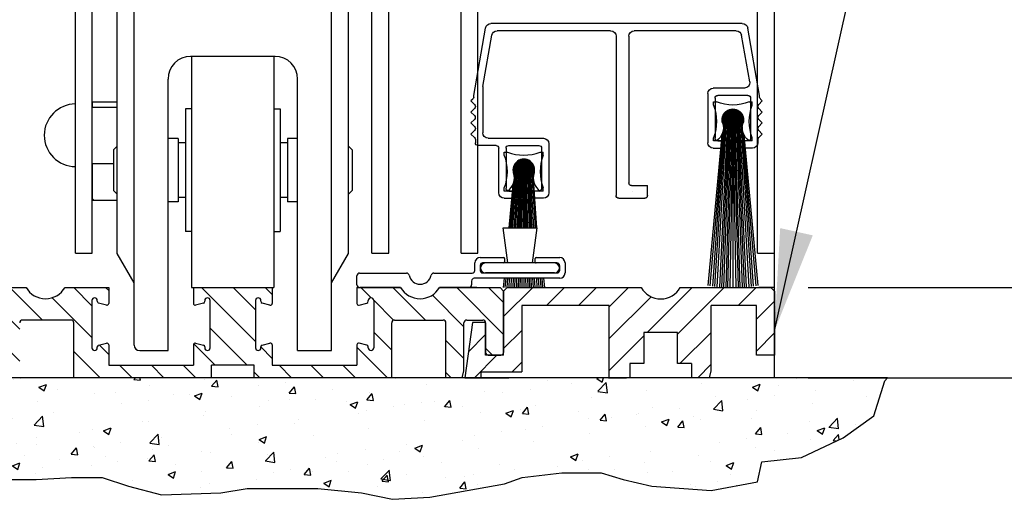
# Model space of a CAD drawing. Extents: x 886 to 2549, y 1426 to 1716.
# Drawn here: x 980 to 985, y 1456 to 1459 of the extents above; entities that cross this region are included whole.
import ezdxf

# ---------------------------------------------------------------- set-up
doc = ezdxf.new("R2010")
doc.units = 0
doc.header["$MEASUREMENT"] = 0
doc.header["$PDMODE"] = 2
doc.header["$PDSIZE"] = -2
doc.linetypes.add('HIDDEN2', pattern=[0.1875, 0.125, -0.0625])
doc.layers.get('0').update_dxf_attribs({"linetype": 'CONTINUOUS'})
doc.layers.get('DEFPOINTS').update_dxf_attribs({"linetype": 'CONTINUOUS'})
for name, color, linetype in [('G-DETL-DIMS', 31, 'CONTINUOUS'), ('G-DETL-FINE', 32, 'CONTINUOUS'), ('G-DETL-HIDN', 32, 'HIDDEN2'), ('G-DETL-HTCH', 32, 'CONTINUOUS'), ('OBJECT', 7, 'CONTINUOUS')]:
    doc.layers.add(name, color=color, linetype=linetype)
doc.styles.get("Standard").update_dxf_attribs({"font": 'romans.shx'})
doc.dimstyles.new('DIM6', dxfattribs={"dimscale": 6, "dimtxt": 0.09375, "dimasz": 0.09375, "dimexe": 0.0625, "dimexo": 0.03125, "dimgap": 0.03125, "dimtad": 1, "dimdec": 3, "dimzin": 4, "dimdsep": 46, "dimlunit": 5, "dimtxsty": 'Standard', "dimcen": -0.0625, "dimadec": 0, "dimazin": 0, "dimtfac": 1, "dimtdec": 3, "dimtofl": 0, "dimtmove": 0, "dimatfit": 3, "dimfxl": 0.06, "dimfrac": 2, "dimtolj": 1, "dimtzin": 4, "dimarcsym": 0})
doc.dimstyles.new('DIM6$7', dxfattribs={"dimscale": 6, "dimtxt": 0.09375, "dimasz": 0.09375, "dimexe": 0.0625, "dimexo": 0.03125, "dimgap": 0.03125, "dimtad": 0, "dimdec": 3, "dimzin": 4, "dimdsep": 46, "dimlunit": 5, "dimtxsty": 'Standard', "dimcen": -0.0625, "dimadec": 0, "dimazin": 0, "dimtfac": 1, "dimtdec": 3, "dimtofl": 0, "dimtmove": 0, "dimatfit": 3, "dimfxl": 0.06, "dimfrac": 2, "dimtolj": 1, "dimtzin": 4, "dimarcsym": 0})

# ---------------------------------------------------------------- blocks, each defined once
blk = doc.blocks.new('*D108')
at = {"layer": 'DEFPOINTS', "color": 0, "transparency": 16777216}
for p in [(984.1882, 1482.3721), (993.7393, 1482.3721), (984.1882, 1456.8945)]:
    blk.add_point(p, dxfattribs=at)
at = {"layer": 'G-DETL-DIMS', "color": 0, "lineweight": -2, "transparency": 16777216}
for p, q in [((984.3757, 1482.3721), (994.1143, 1482.3721)), ((993.7393, 1457.457), (993.7393, 1481.8096)), ((984.3757, 1456.8945), (994.1143, 1456.8945))]:
    blk.add_line(p, q, dxfattribs=at)
at = {"layer": 'G-DETL-DIMS', "color": 0, "transparency": 16777216}
for points in [[(993.6455, 1481.8096), (993.833, 1481.8096), (993.7393, 1482.3721)], [(993.6455, 1457.457), (993.833, 1457.457), (993.7393, 1456.8945)]]:
    blk.add_solid(points, dxfattribs=at)
at = {"layer": 'G-DETL-DIMS', "color": 0, "transparency": 16777216, "insert": (993.1232, 1470.2904), "char_height": 0.5625, "attachment_point": 5, "rotation": 90}
blk.add_mtext('\\A1;92" [2337] PACKAGE HEIGHT', dxfattribs=at)
blk = doc.blocks.new('*D109')
at = {"layer": 'DEFPOINTS', "color": 0, "transparency": 16777216}
for p in [(982.2932, 1473.3722), (992.0702, 1473.3722), (984.1882, 1457.3945)]:
    blk.add_point(p, dxfattribs=at)
at = {"layer": 'G-DETL-DIMS', "color": 0, "lineweight": -2, "transparency": 16777216}
for p, q in [((982.4807, 1473.3722), (992.4452, 1473.3722)), ((992.0702, 1457.957), (992.0702, 1472.8097)), ((984.3757, 1457.3945), (992.4452, 1457.3945))]:
    blk.add_line(p, q, dxfattribs=at)
at = {"layer": 'G-DETL-DIMS', "color": 0, "transparency": 16777216}
for points in [[(991.9765, 1472.8097), (992.164, 1472.8097), (992.0702, 1473.3722)], [(991.9765, 1457.957), (992.164, 1457.957), (992.0702, 1457.3945)]]:
    blk.add_solid(points, dxfattribs=at)
at = {"layer": 'G-DETL-DIMS', "color": 0, "transparency": 16777216, "insert": (991.4542, 1466.0191), "char_height": 0.5625, "attachment_point": 5, "rotation": 90}
blk.add_mtext('\\A1;82 1/2" [2095] CLEAR OPENING', dxfattribs=at)
blk = doc.blocks.new('*D111')
at = {"layer": 'DEFPOINTS', "color": 0, "transparency": 16777216}
for p in [(984.1882, 1488.4499), (995.3226, 1488.4499), (986.0809, 1456.8945)]:
    blk.add_point(p, dxfattribs=at)
at = {"layer": 'G-DETL-DIMS', "color": 0, "lineweight": -2, "transparency": 16777216}
for p, q in [((984.3757, 1488.4499), (995.6976, 1488.4499)), ((995.3226, 1457.457), (995.3226, 1487.8874)), ((986.2684, 1456.8945), (995.6976, 1456.8945))]:
    blk.add_line(p, q, dxfattribs=at)
at = {"layer": 'G-DETL-DIMS', "color": 0, "transparency": 16777216}
for points in [[(995.2288, 1487.8874), (995.4163, 1487.8874), (995.3226, 1488.4499)], [(995.2288, 1457.457), (995.4163, 1457.457), (995.3226, 1456.8945)]]:
    blk.add_solid(points, dxfattribs=at)
at = {"layer": 'G-DETL-DIMS', "color": 0, "transparency": 16777216, "insert": (994.8538, 1473.3293), "char_height": 0.5625, "attachment_point": 5, "rotation": 90}
blk.add_mtext('\\A1;PACKAGE HEIGHT WITH TRANSOM', dxfattribs=at)
blk = doc.blocks.new('*D112')
at = {"layer": 'DEFPOINTS', "color": 0, "transparency": 16777216}
for p in [(984.1882, 1488.6999), (996.8069, 1488.6999), (987.5652, 1456.8945)]:
    blk.add_point(p, dxfattribs=at)
at = {"layer": 'G-DETL-DIMS', "color": 0, "lineweight": -2, "transparency": 16777216}
for p, q in [((984.3757, 1488.6999), (997.1819, 1488.6999)), ((996.8069, 1457.457), (996.8069, 1488.1374)), ((987.7527, 1456.8945), (997.1819, 1456.8945))]:
    blk.add_line(p, q, dxfattribs=at)
at = {"layer": 'G-DETL-DIMS', "color": 0, "transparency": 16777216}
for points in [[(996.7131, 1488.1374), (996.9006, 1488.1374), (996.8069, 1488.6999)], [(996.7131, 1457.457), (996.9006, 1457.457), (996.8069, 1456.8945)]]:
    blk.add_solid(points, dxfattribs=at)
at = {"layer": 'G-DETL-DIMS', "color": 0, "transparency": 16777216, "insert": (996.3381, 1473.4543), "char_height": 0.5625, "attachment_point": 5, "rotation": 90}
blk.add_mtext('\\A1;ROUGH OPENING', dxfattribs=at)
blk = doc.blocks.new('4769BLK')
at = {"layer": 'G-DETL-FINE'}
for p, q in [((-0.6902, 0), (0.6902, 0)), ((-0.785, -0.395), (-0.7197, -0.0248)), ((-0.6566, -0.04), (-0.097, -0.04)), ((0.033, -0.04), (0.6566, -0.04)), ((0.785, -0.395), (0.7197, -0.0248)), ((-0.7311, -0.3198), (-0.6862, -0.0648)), ((-0.067, -0.07), (-0.067, -0.8755)), ((0.003, -0.07), (0.003, -0.9455)), ((0.7358, -0.346), (0.6862, -0.0648)), ((-0.7016, -0.355), (-0.5308, -0.355)), ((0.7358, -0.346), (0.7358, -0.6005)), ((-0.7894, -0.4149), (-0.8, -0.4255)), ((-0.7801, -0.4453), (-0.8, -0.4255)), ((-0.785, -0.4042), (-0.785, -0.395)), ((-0.7358, -0.41), (-0.7358, -0.63)), ((-0.7208, -0.395), (-0.5558, -0.395)), ((-0.5408, -0.41), (-0.5408, -0.63)), ((-0.5008, -0.385), (-0.5008, -0.655)), ((0.7801, -0.4453), (0.8, -0.4255)), ((0.785, -0.4042), (0.785, -0.395)), ((0.7894, -0.4149), (0.8, -0.4255)), ((-0.7801, -0.4665), (-0.8, -0.4864)), ((-0.7806, -0.5058), (-0.8, -0.4864)), ((0.7801, -0.4665), (0.8, -0.4864)), ((0.7806, -0.5058), (0.8, -0.4864)), ((-0.7806, -0.527), (-0.8, -0.5464)), ((0.7806, -0.527), (0.8, -0.5464)), ((-0.7801, -0.5662), (-0.8, -0.5464)), ((-0.7801, -0.5875), (-0.8, -0.6073)), ((0.7801, -0.5662), (0.8, -0.5464)), ((0.7801, -0.5875), (0.8, -0.6073)), ((-0.7801, -0.6272), (-0.8, -0.6073)), ((-0.7758, -0.6378), (-0.7758, -0.655)), ((-0.7208, -0.645), (-0.6933, -0.645)), ((-0.6933, -0.645), (-0.6933, -0.67)), ((-0.5558, -0.645), (-0.5833, -0.645)), ((-0.5833, -0.645), (-0.5833, -0.67)), ((0.7058, -0.6305), (0.4023, -0.6305)), ((0.7758, -0.6378), (0.7758, -0.655)), ((0.7758, -0.6378), (0.7758, -0.6555)), ((0.7801, -0.6272), (0.8, -0.6073)), ((-0.7458, -0.685), (-0.7083, -0.685)), ((-0.5308, -0.685), (-0.5683, -0.685)), ((0.3723, -0.6605), (0.3723, -0.9305)), ((0.4123, -0.6855), (0.4123, -0.9055)), ((0.5923, -0.6705), (0.4273, -0.6705)), ((0.6073, -0.6855), (0.6073, -0.9055)), ((0.6473, -0.9305), (0.6473, -0.6855)), ((0.6623, -0.6705), (0.7608, -0.6705)), ((-0.1695, -0.9455), (-0.1695, -0.8905)), ((-0.082, -0.8905), (-0.1695, -0.8905)), ((-0.012, -0.9605), (-0.1545, -0.9605)), ((-0.087, -0.9255), (-0.087, -0.9255)), ((0.4023, -0.9605), (0.4398, -0.9605)), ((0.4273, -0.9205), (0.4548, -0.9205)), ((0.4548, -0.9205), (0.4548, -0.9455)), ((0.5923, -0.9205), (0.5648, -0.9205)), ((0.5648, -0.9205), (0.5648, -0.9455)), ((0.6173, -0.9605), (0.5798, -0.9605))]:
    blk.add_line(p, q, dxfattribs=at)
for centre, radius, start, end in [((-0.6902, -0.03), 0.03, 90, 170), ((-0.6566, -0.07), 0.03, 90, 170), ((-0.097, -0.07), 0.03, 0, 90), ((0.033, -0.07), 0.03, 90, 180), ((0.6566, -0.07), 0.03, 10, 90), ((0.6902, -0.03), 0.03, 10, 90), ((-0.7016, -0.325), 0.03, 170, 270), ((-0.5308, -0.385), 0.03, 360, 90), ((-0.8, -0.4042), 0.015, 315, 360), ((-0.7208, -0.41), 0.015, 90, 180), ((-0.5558, -0.41), 0.015, 0, 90), ((0.8, -0.4042), 0.015, 180, 225), ((-0.7908, -0.4559), 0.015, 315, 45), ((0.7908, -0.4559), 0.015, 135, 225), ((-0.7912, -0.5164), 0.015, 315, 45), ((0.7912, -0.5164), 0.015, 135, 225), ((-0.7908, -0.5769), 0.015, 315, 45), ((0.7908, -0.5769), 0.015, 135, 225), ((-0.7908, -0.6378), 0.015, 360, 45), ((-0.7208, -0.63), 0.015, 180, 270), ((-0.5558, -0.63), 0.015, 270, 0), ((0.4023, -0.6605), 0.03, 90, 180), ((0.7058, -0.6005), 0.03, 270, 360), ((0.7908, -0.6378), 0.015, 135, 180), ((-0.7458, -0.655), 0.03, 180, 270), ((-0.7083, -0.67), 0.015, 270, 0), ((-0.5683, -0.67), 0.015, 180, 270), ((-0.5308, -0.655), 0.03, 270, 0), ((0.4273, -0.6855), 0.015, 90, 180), ((0.5923, -0.6855), 0.015, 0, 90), ((0.6623, -0.6855), 0.015, 90, 180), ((0.7608, -0.6555), 0.015, 270, 0), ((-0.082, -0.8755), 0.015, 270, 0), ((0.4273, -0.9055), 0.015, 180, 270), ((0.5923, -0.9055), 0.015, 270, 0), ((-0.1545, -0.9455), 0.015, 180, 270), ((-0.012, -0.9455), 0.015, 270, 360), ((0.4023, -0.9305), 0.03, 180, 270), ((0.4398, -0.9455), 0.015, 270, 0), ((0.5798, -0.9455), 0.015, 180, 270), ((0.6173, -0.9305), 0.03, 270, 0)]:
    blk.add_arc(centre, radius, start, end, dxfattribs=at)
blk = doc.blocks.new('805')
at = {"layer": 'G-DETL-FINE'}
blk.add_blockref('4769BLK', (0, 0), dxfattribs=at)
blk = doc.blocks.new('BRUSH')
at = {"layer": 'G-DETL-FINE'}
for p, q in [((-0.09, -0.036), (-0.107, -0.036)), ((-0.107, -0.053), (-0.107, -0.036)), ((0.107, -0.036), (0.09, -0.036)), ((0.107, -0.053), (0.107, -0.036)), ((0.0002, -0.076), (-0.0577, -0.1339)), ((-0.0035, -0.0761), (-0.0576, -0.1303)), ((0.0036, -0.0761), (-0.0576, -0.1373)), ((-0.0074, -0.0764), (-0.0573, -0.1264)), ((0.0068, -0.0764), (-0.0573, -0.1406)), ((0.0099, -0.0768), (-0.0569, -0.1436)), ((-0.0116, -0.0771), (-0.0566, -0.1221)), ((0.0129, -0.0774), (-0.0563, -0.1466)), ((0.0157, -0.0781), (-0.0556, -0.1494)), ((-0.0163, -0.0783), (-0.0554, -0.1174)), ((0.0184, -0.079), (-0.0547, -0.1521)), ((0.021, -0.0799), (-0.0538, -0.1547)), ((-0.0217, -0.0802), (-0.0535, -0.112)), ((0.0235, -0.081), (-0.0528, -0.1572)), ((0.0259, -0.0821), (-0.0516, -0.1596)), ((-0.0508, -0.1062), (0.0275, -0.1845)), ((0.0282, -0.0833), (-0.0504, -0.1619)), ((-0.0286, -0.0836), (-0.0502, -0.1051)), ((-0.0495, -0.104), (0.0298, -0.1832)), ((0.0304, -0.0846), (-0.0491, -0.1641)), ((-0.0481, -0.1018), (0.0319, -0.1818)), ((0.0326, -0.086), (-0.0477, -0.1663)), ((-0.0467, -0.0997), (0.034, -0.1804)), ((0.0346, -0.0875), (-0.0462, -0.1683)), ((-0.0451, -0.0977), (0.036, -0.1789)), ((0.0366, -0.0891), (-0.0447, -0.1703)), ((-0.0435, -0.0958), (0.0379, -0.1773)), ((0.0385, -0.0907), (-0.043, -0.1722)), ((-0.0418, -0.0939), (0.0398, -0.1756)), ((0.0403, -0.0924), (-0.0413, -0.1741)), ((-0.0401, -0.0922), (0.0416, -0.1738)), ((0.0421, -0.0942), (-0.0395, -0.1758)), ((-0.0382, -0.0905), (0.0433, -0.172)), ((0.0438, -0.096), (-0.0377, -0.1775)), ((-0.0363, -0.0888), (0.0449, -0.1701)), ((0.0454, -0.098), (-0.0357, -0.1791)), ((-0.0343, -0.0873), (0.0464, -0.1681)), ((0.0469, -0.1), (-0.0337, -0.1806)), ((-0.0323, -0.0858), (0.0479, -0.166)), ((0.0483, -0.1021), (-0.0316, -0.182)), ((-0.0301, -0.0844), (0.0493, -0.1638)), ((0.0497, -0.1043), (-0.0295, -0.1834)), ((-0.0279, -0.0831), (0.0506, -0.1616)), ((0.0509, -0.1065), (-0.0272, -0.1847)), ((-0.0256, -0.0819), (0.0518, -0.1593)), ((-0.0231, -0.0808), (0.0529, -0.1569)), ((-0.0206, -0.0798), (0.0539, -0.1544)), ((-0.018, -0.0789), (0.0549, -0.1517)), ((-0.0153, -0.078), (0.0557, -0.149)), ((-0.0125, -0.0773), (0.0564, -0.1462)), ((-0.0095, -0.0768), (0.057, -0.1432)), ((-0.0064, -0.0763), (0.0574, -0.1401)), ((-0.0031, -0.0761), (0.0577, -0.1369)), ((0.0003, -0.076), (0.0577, -0.1334)), ((0.004, -0.0761), (0.0576, -0.1297)), ((0.0079, -0.0765), (0.0572, -0.1258)), ((0.0122, -0.0773), (0.0564, -0.1215)), ((0.017, -0.0785), (0.0552, -0.1167)), ((0.0226, -0.0806), (0.0532, -0.1111)), ((0.0298, -0.0843), (0.0495, -0.1039)), ((-0.0475, -0.1337), (-0.1123, -1.0491)), ((-0.0415, -0.1337), (-0.1002, -1.0505)), ((-0.0355, -0.1337), (-0.087, -1.0519)), ((-0.0295, -0.1337), (-0.0729, -1.0531)), ((-0.0235, -0.1337), (-0.0618, -1.0539)), ((-0.0577, -0.1311), (0.0026, -0.1914)), ((-0.0577, -0.1346), (-0.0009, -0.1915)), ((-0.0576, -0.1383), (-0.0046, -0.1913)), ((-0.0574, -0.1278), (0.0059, -0.1912)), ((-0.0571, -0.1423), (-0.0086, -0.1908)), ((-0.057, -0.1247), (0.009, -0.1908)), ((-0.0565, -0.1217), (0.012, -0.1902)), ((-0.0563, -0.1467), (-0.013, -0.19)), ((-0.0558, -0.1189), (0.0149, -0.1895)), ((-0.055, -0.1161), (0.0176, -0.1887)), ((-0.0549, -0.1516), (-0.0178, -0.1886)), ((-0.0541, -0.1135), (0.0202, -0.1878)), ((-0.0531, -0.111), (0.0227, -0.1868)), ((-0.0527, -0.1573), (-0.0236, -0.1864)), ((-0.052, -0.1085), (0.0252, -0.1857)), ((-0.0175, -0.1337), (-0.0509, -1.0546)), ((-0.0115, -0.1337), (-0.0383, -1.0552)), ((-0.0055, -0.1337), (-0.029, -1.0555)), ((0.0521, -0.1089), (-0.0248, -0.1858)), ((0.0532, -0.1113), (-0.0224, -0.1869)), ((0.0542, -0.1139), (-0.0199, -0.1879)), ((0.0551, -0.1165), (-0.0172, -0.1888)), ((0.0005, -0.1337), (-0.0156, -1.0559)), ((0.0559, -0.1192), (-0.0145, -0.1896)), ((0.0566, -0.1221), (-0.0116, -0.1903)), ((0.0571, -0.1251), (-0.0086, -0.1908)), ((0.0575, -0.1283), (-0.0055, -0.1912)), ((0.0577, -0.1316), (-0.0021, -0.1914)), ((0.0005, -0.1337), (0, -1.056)), ((0, -0.1337), (0.0156, -1.0559)), ((0.0577, -0.1351), (0.0014, -0.1914)), ((0.0575, -0.1388), (0.0051, -0.1912)), ((0.006, -0.1337), (0.029, -1.0555)), ((0.057, -0.1429), (0.0092, -0.1907)), ((0.012, -0.1337), (0.0383, -1.0552)), ((0.0561, -0.1473), (0.0136, -0.1898)), ((0.018, -0.1337), (0.0509, -1.0546)), ((0.0547, -0.1523), (0.0186, -0.1884)), ((0.024, -0.1337), (0.0618, -1.0539)), ((0.0523, -0.1582), (0.0245, -0.186)), ((0.03, -0.1337), (0.0729, -1.0531)), ((0.036, -0.1337), (0.087, -1.0519)), ((0.042, -0.1337), (0.1002, -1.0505)), ((0.048, -0.1337), (0.1123, -1.0483)), ((-0.0596, -0.216), (-0.1378, -1.0456)), ((-0.0536, -0.1993), (-0.1261, -1.0473)), ((-0.0485, -0.165), (-0.0313, -0.1822)), ((0.0475, -0.1665), (0.0328, -0.1813)), ((0.054, -0.1994), (0.1261, -1.0473)), ((0.06, -0.2161), (0.1378, -1.0456)), ((-0.107, -0.25), (-0.107, -0.233)), ((-0.107, -0.25), (0.107, -0.25)), ((0.107, -0.25), (0.107, -0.233))]:
    blk.add_line(p, q, dxfattribs=at)
blk.add_circle((0, -0.1337), 0.0577, dxfattribs=at)
for centre, radius, start, end in [((-0.3367, -0.143), 0.2467, 338.607, 21.393), ((0, 0.1937), 0.2467, 248.607, 291.393), ((0.3367, -0.143), 0.2467, 158.607, 201.393), ((0, -0.1337), 0.0592, 339.6693, 200.3307), ((-0.1356, -0.1795), 0.084, 302.8811, 19.832), ((0.1356, -0.1795), 0.084, 160.168, 237.1189)]:
    blk.add_arc(centre, radius, start, end, dxfattribs=at)
blk = doc.blocks.new('SO_SWEEP_INS')
at = {"layer": 'G-DETL-FINE'}
for p, q in [((0.4593, 0.393), (0.6465, 0.393)), ((0.485, 0.198), (0.4593, 0.393)), ((0.6465, 0.393), (0.6208, 0.198)), ((0.333, 0.228), (0.4629, 0.228)), ((0.4679, 0.223), (0.4679, 0.205)), ((0.6379, 0.203), (0.6379, 0.223)), ((0.6429, 0.228), (0.7729, 0.228)), ((0.303, 0.157), (0.303, 0.198)), ((0.333, 0.185), (0.333, 0.1555)), ((0.4609, 0.198), (0.346, 0.198)), ((0.744, 0.198), (0.362, 0.198)), ((0.7579, 0.198), (0.6429, 0.198)), ((0.7729, 0.158), (0.7729, 0.183)), ((0.8029, 0.198), (0.8029, 0.143)), ((-0.35, 0.077), (-0.35, 0.127)), ((-0.335, 0.142), (-0.0755, 0.142)), ((0.0755, 0.142), (0.288, 0.142)), ((0.7729, 0.113), (0.3, 0.113)), ((0.3455, 0.143), (0.7579, 0.143)), ((0.744, 0.143), (0.362, 0.143)), ((-0.1079, 0.062), (-0.3347, 0.062)), ((0.27, 0.062), (0.1079, 0.062)), ((0.285, 0.098), (0.285, 0.077))]:
    blk.add_line(p, q, dxfattribs=at)
for centre, radius, start, end in [((0.333, 0.198), 0.03, 90, 180), ((0.4629, 0.223), 0.005, 0, 90), ((0.6429, 0.223), 0.005, 90, 180), ((0.7729, 0.198), 0.03, 0, 90), ((0.346, 0.185), 0.013, 90, 180), ((0.362, 0.1705), 0.0275, 90, 270), ((0.4609, 0.205), 0.007, 270, 0), ((0.6429, 0.203), 0.005, 180, 270), ((0.744, 0.1705), 0.0275, 270, 90), ((0.7579, 0.183), 0.015, 0, 90), ((-0.335, 0.127), 0.015, 90, 180), ((-0.0755, 0.127), 0.015, 11.2333, 90), ((0, 0.142), 0.062, 191.2333, 348.7667), ((0.0755, 0.127), 0.015, 90, 168.7667), ((0.3, 0.098), 0.015, 90, 180), ((0.288, 0.157), 0.015, 270, 0), ((0.3455, 0.1555), 0.0125, 180, 270), ((0.7579, 0.158), 0.015, 270, 0), ((0.7729, 0.143), 0.03, 270, 0), ((-0.335, 0.077), 0.015, 180, 271.0153), ((0, 0.125), 0.125, 210.265, 329.735), ((0.27, 0.077), 0.015, 270, 0)]:
    blk.add_arc(centre, radius, start, end, dxfattribs=at)

msp = doc.modelspace()

# ---------------------------------------------------------------- hatches: boundary and pattern name
at = {"layer": 'G-DETL-FINE'}
h = msp.add_hatch(dxfattribs=at)
h.set_pattern_fill('ANSI31', color=256, angle=90, style=0)
h.set_pattern_definition([(135, (-146.69922, 1451.96897), (-0.088388348, -0.088388348), [])])
h.paths.add_polyline_path([(981.9387, 1457.318, -0.339454), (981.9313, 1457.3083), (981.8883, 1457.2968, -0.493145), (981.8757, 1457.3065), (981.8757, 1457.3945), (982.1177, 1457.3945, 0.571094), (982.3331, 1457.3934, 0.002392), (982.3337, 1457.3945), (982.6682, 1457.3945), (982.6882, 1457.3745), (982.6882, 1457.0345, -0.414214), (982.6732, 1457.0195), (982.6032, 1457.0195, -0.414214), (982.5882, 1457.0345), (982.5882, 1457.199, 0.414214), (982.5732, 1457.214), (982.4837, 1457.214, 0.414214), (982.4687, 1457.199), (982.4687, 1456.9318), (982.4587, 1456.8945), (982.3687, 1456.8945), (982.3687, 1457.199, 0.414214), (982.3537, 1457.214), (982.0837, 1457.214, 0.414214), (982.0687, 1457.199), (982.0687, 1456.8945), (981.3067, 1456.8945), (981.3067, 1456.9645), (981.0697, 1456.9645), (981.0697, 1456.8945), (980.3077, 1456.8945), (980.3077, 1457.199, 0.414214), (980.2927, 1457.214), (980.0227, 1457.214, 0.415546), (980.0077, 1457.1989, -0.001137), (980.0077, 1457.199), (980.0077, 1456.8945), (979.9177, 1456.8945), (979.9077, 1456.9318), (979.9077, 1457.199, 0.414214), (979.8927, 1457.214), (979.8032, 1457.214, 0.414214), (979.7882, 1457.199), (979.7882, 1457.0345, -0.414214), (979.7732, 1457.0195), (979.7032, 1457.0195, -0.414214), (979.6882, 1457.0345), (979.6882, 1457.3745), (979.7082, 1457.3945), (980.0427, 1457.3945, 0.57428), (980.2587, 1457.3945, -0.000007), (980.2587, 1457.3945), (980.5007, 1457.3945), (980.5007, 1457.3065, -0.493145), (980.4881, 1457.2968), (980.4451, 1457.3083, -0.339454), (980.4377, 1457.318), (980.4377, 1457.3225, 0.57735), (980.4152, 1457.3355, 0.267949), (980.4077, 1457.3225), (980.4077, 1457.0605, 1), (980.4377, 1457.0605), (980.4377, 1457.0649, -0.339454), (980.4451, 1457.0746), (980.4881, 1457.0861, -0.493145), (980.5007, 1457.0765), (980.5007, 1456.9645), (980.9697, 1456.9645), (980.9697, 1457.0765, -0.493145), (980.9823, 1457.0861), (981.0253, 1457.0746, -0.339454), (981.0327, 1457.0649), (981.0327, 1457.0605, 1), (981.0627, 1457.0605), (981.0627, 1457.3225, 0.57735), (981.0402, 1457.3355, 0.267949), (981.0327, 1457.3225), (981.0327, 1457.318, -0.339454), (981.0253, 1457.3083), (980.9823, 1457.2968, -0.493145), (980.9697, 1457.3065), (980.9697, 1457.3945), (981.4067, 1457.3945), (981.4067, 1457.3065, -0.493145), (981.3941, 1457.2968), (981.3511, 1457.3083, -0.339454), (981.3437, 1457.318), (981.3437, 1457.3225, 0.57735), (981.3212, 1457.3355, 0.267949), (981.3137, 1457.3225), (981.3137, 1457.0605, 1), (981.3437, 1457.0605), (981.3437, 1457.0649, -0.339454), (981.3511, 1457.0746), (981.3941, 1457.0861, -0.493145), (981.4067, 1457.0765), (981.4067, 1456.9645), (981.8757, 1456.9645), (981.8757, 1457.0765, -0.493145), (981.8883, 1457.0861), (981.9313, 1457.0746, -0.339454), (981.9387, 1457.0649), (981.9387, 1457.0605, 1), (981.9687, 1457.0605), (981.9687, 1457.3225, 0.57735), (981.9462, 1457.3355, 0.267949), (981.9387, 1457.3225)])
h = msp.add_hatch(dxfattribs=at)
h.set_pattern_fill('ANSI31', color=256, style=0)
h.set_pattern_definition([(45, (-146.69922, 1451.96897), (-0.088388348, 0.088388348), [])])
h.paths.add_polyline_path([(983.4497, 1457.3945), (982.7082, 1457.3945), (982.6882, 1457.3745), (982.6882, 1457.0195), (982.5882, 1457.0195), (982.5882, 1457.199, 0.02456), (982.5881, 1457.2005), (982.515, 1457.2005), (982.4742, 1456.8945), (982.5642, 1456.8945), (982.5642, 1456.9265), (982.7882, 1456.9265), (982.7882, 1457.2945), (983.2732, 1457.2945), (983.2732, 1456.8945), (983.3867, 1456.8945), (983.3867, 1456.9725), (983.4647, 1456.9725), (983.4647, 1457.1445), (983.6517, 1457.1445), (983.6517, 1456.9725), (983.7297, 1456.9725), (983.7297, 1456.8945), (983.8282, 1456.8945), (983.8382, 1456.9318), (983.8382, 1457.2945), (984.0882, 1457.2945), (984.0882, 1457.0195), (984.1882, 1457.0195), (984.1882, 1457.3745), (984.1682, 1457.3945), (983.6667, 1457.3945, -0.580429)])
at = {"layer": 'G-DETL-HTCH'}
h = msp.add_hatch(dxfattribs=at)
h.set_pattern_fill('AR-CONC', color=256, scale=0.06, style=0)
h.set_pattern_definition([(50, (-116.39652, 1433.863), (0.43035273, -0.03765099), [0.04499965, -0.49499612]), (355, (-116.3965, 1433.863), (-0.08325015, 0.45131174), [0.03599972, -0.3959969]), (100.451444, (-116.36066, 1433.85987), (0.34710259, 0.41366075), [0.03824382, -0.42068197]), (46.1842, (-116.3965, 1433.983), (0.64033978, -0.0993108), [0.06749947, -0.74249418]), (96.635635, (-116.34316, 1433.9747), (0.56079277, 0.58446658), [0.05736576, -0.6310233]), (351.184164, (-116.3965, 1433.983), (0.56079277, 0.58446658), [0.05399958, -0.59399534]), (21, (-116.33652, 1433.953), (0.35814142, -0.24156944), [0.04499965, -0.49499612]), (326, (-116.3365, 1433.953), (0.14598805, 0.43508661), [0.03599972, -0.3959969]), (71.451445, (-116.30668, 1433.93287), (0.50412947, 0.19351717), [0.03824381, -0.42068197]), (37.5, (-116.39652, 1433.863), (0.007295856, 0.199734745), [0, -0.39119693, 0, -0.401996846, 0, -0.39749688]), (7.5, (-116.39652, 1433.863), (0.157840484, 0.23664517), [0, -0.2291982, 0, -0.382197, 0, -0.15149881]), (327.5, (-116.53032, 1433.863), (0.32029095, -0.013532817), [0, -0.149998823, 0, -0.46799633, 0, -0.62099513]), (317.5, (-116.59032, 1433.863), (0.34990896, 0.06006252), [0, -0.19499847, 0, -0.31079756, 0, -0.44099654])])
h.paths.add_polyline_path([(984.5688, 1456.5613), (984.7393, 1456.683), (984.8002, 1456.8778), (984.8147, 1456.8945), (984.5535, 1456.8945), (978.5705, 1456.8945), (978.6137, 1456.8169), (978.7233, 1456.7317), (978.8572, 1456.683), (979.0277, 1456.6465), (979.2104, 1456.5978), (979.2835, 1456.537), (979.4052, 1456.4274), (979.4905, 1456.3666), (979.6488, 1456.3301), (979.8802, 1456.3301), (980.0994, 1456.3301), (980.2943, 1456.3423), (980.4648, 1456.3423), (980.6109, 1456.2936), (980.7936, 1456.2449), (981.1224, 1456.2571), (981.2685, 1456.2814), (981.5243, 1456.2814), (981.6582, 1456.2814), (981.9018, 1456.2571), (982.0723, 1456.2205), (982.2793, 1456.2327), (982.6934, 1456.3057), (982.7908, 1456.3423), (983.01, 1456.3666), (983.2292, 1456.3666), (983.351, 1456.3301), (983.5093, 1456.2936), (983.8381, 1456.2692), (984.0938, 1456.3179), (984.1182, 1456.4274), (984.3374, 1456.4518)])

# ---------------------------------------------------------------- linework, layer by layer
at = {"layer": 'G-DETL-FINE'}
for p, q in [((980.3169, 1457.5851), (980.3169, 1461.9981)), ((982.0519, 1457.5851), (982.0519, 1461.9981)), ((982.4532, 1457.5851), (982.4532, 1461.9981)), ((984.1882, 1456.8945), (984.1882, 1461.9981)), ((980.4099, 1457.5851), (980.4099, 1459.3881)), ((980.5477, 1457.5823), (980.5477, 1459.3881)), ((980.6417, 1457.0757), (980.6417, 1459.3881)), ((981.7347, 1457.0445), (981.7347, 1459.3881)), ((981.8287, 1457.5823), (981.8287, 1459.3881)), ((981.9589, 1457.5851), (981.9589, 1459.3881)), ((982.5462, 1457.5851), (982.5462, 1459.2937)), ((984.0952, 1457.5851), (984.0952, 1459.2937)), ((981.4222, 1458.6751), (980.9542, 1458.6751)), ((980.9602, 1458.6751), (980.9602, 1457.3945)), ((981.4162, 1458.6751), (981.4162, 1457.3945)), ((980.8292, 1457.0445), (980.8292, 1458.5501)), ((981.5472, 1457.0445), (981.5472, 1458.5501)), ((980.4099, 1458.4244), (980.5477, 1458.4244)), ((980.4099, 1458.4244), (980.4099, 1458.3944)), ((980.4099, 1458.3944), (980.5477, 1458.3944)), ((980.9252, 1458.3845), (980.9252, 1457.7045)), ((980.9602, 1458.3845), (980.9252, 1458.3845)), ((981.4162, 1458.3845), (981.4512, 1458.3845)), ((981.4512, 1458.3845), (981.4512, 1457.7045)), ((980.5269, 1458.157), (980.5477, 1458.1778)), ((980.8862, 1458.2195), (980.8292, 1458.2195)), ((980.8862, 1458.2195), (980.8862, 1457.8695)), ((980.9252, 1458.196), (980.8862, 1458.196)), ((981.4902, 1458.196), (981.4512, 1458.196)), ((981.4902, 1458.2195), (981.4902, 1457.8695)), ((981.5472, 1458.2195), (981.4902, 1458.2195)), ((981.8495, 1458.157), (981.8287, 1458.1778)), ((980.5269, 1458.157), (980.5269, 1457.932)), ((981.8495, 1458.157), (981.8495, 1457.932)), ((982.6921, 1458.1452), (982.7093, 1458.1452)), ((982.6921, 1458.128), (982.6921, 1458.1452)), ((982.8908, 1458.1452), (982.9079, 1458.1452)), ((982.9079, 1458.128), (982.9079, 1458.1452)), ((980.4099, 1458.0824), (980.5269, 1458.0824)), ((980.4099, 1458.0824), (980.4099, 1457.8784)), ((982.7997, 1458.1049), (982.7418, 1458.0469)), ((982.8032, 1458.1048), (982.7419, 1458.0435)), ((982.796, 1458.1047), (982.7419, 1458.0506)), ((982.8065, 1458.1045), (982.7422, 1458.0402)), ((982.792, 1458.1043), (982.7423, 1458.0546)), ((982.8096, 1458.1041), (982.7426, 1458.037)), ((982.7877, 1458.1036), (982.7431, 1458.059)), ((982.8126, 1458.1035), (982.7432, 1458.0341)), ((982.7437, 1458.0612), (982.8146, 1457.9903)), ((982.8155, 1458.1028), (982.7439, 1458.0312)), ((982.7829, 1458.1023), (982.7444, 1458.0638)), ((982.7444, 1458.064), (982.8174, 1457.9911)), ((982.8182, 1458.102), (982.7447, 1458.0285)), ((982.7453, 1458.0667), (982.8201, 1457.992)), ((982.8208, 1458.101), (982.7456, 1458.0258)), ((982.7773, 1458.1002), (982.7464, 1458.0694)), ((982.7464, 1458.0692), (982.8226, 1457.993)), ((982.8234, 1458.1), (982.7467, 1458.0233)), ((982.7475, 1458.0717), (982.8251, 1457.9941)), ((982.8258, 1458.0989), (982.7478, 1458.0209)), ((982.7487, 1458.0741), (982.8275, 1457.9953)), ((982.8281, 1458.0976), (982.749, 1458.0185)), ((982.7499, 1458.0763), (982.8297, 1457.9965)), ((982.77, 1458.0965), (982.7501, 1458.0767)), ((982.8304, 1458.0963), (982.7503, 1458.0163)), ((982.7513, 1458.0785), (982.8319, 1457.9979)), ((982.8326, 1458.0949), (982.7517, 1458.0141)), ((982.7528, 1458.0807), (982.834, 1457.9994)), ((982.8347, 1458.0935), (982.7532, 1458.012)), ((982.7543, 1458.0827), (982.8361, 1458.0009)), ((982.8367, 1458.0919), (982.7548, 1458.01)), ((982.7559, 1458.0846), (982.838, 1458.0025)), ((982.8386, 1458.0903), (982.7564, 1458.0081)), ((982.7576, 1458.0865), (982.8399, 1458.0042)), ((982.8405, 1458.0886), (982.7581, 1458.0062)), ((982.7594, 1458.0883), (982.8417, 1458.006)), ((982.8422, 1458.0868), (982.7599, 1458.0044)), ((982.7612, 1458.09), (982.8434, 1458.0078)), ((982.8439, 1458.0849), (982.7618, 1458.0027)), ((982.7631, 1458.0917), (982.8451, 1458.0097)), ((982.8456, 1458.083), (982.7637, 1458.0011)), ((982.7651, 1458.0933), (982.8466, 1458.0117)), ((982.8471, 1458.0809), (982.7657, 1457.9996)), ((982.7672, 1458.0947), (982.8481, 1458.0138)), ((982.8486, 1458.0788), (982.7678, 1457.9981)), ((982.7694, 1458.0961), (982.8495, 1458.016)), ((982.8499, 1458.0766), (982.77, 1457.9967)), ((982.7716, 1458.0975), (982.8509, 1458.0182)), ((982.8512, 1458.0744), (982.7723, 1457.9954)), ((982.7739, 1458.0987), (982.8521, 1458.0205)), ((982.8524, 1458.072), (982.7746, 1457.9942)), ((982.7764, 1458.0998), (982.8532, 1458.023)), ((982.8536, 1458.0696), (982.7771, 1457.9931)), ((982.7789, 1458.1009), (982.8543, 1458.0255)), ((982.8546, 1458.067), (982.7796, 1457.9921)), ((982.7815, 1458.1018), (982.8552, 1458.0281)), ((982.8555, 1458.0644), (982.7823, 1457.9912)), ((982.7842, 1458.1027), (982.8561, 1458.0308)), ((982.8563, 1458.0616), (982.785, 1457.9904)), ((982.7871, 1458.1034), (982.8568, 1458.0337)), ((982.857, 1458.0587), (982.7879, 1457.9897)), ((982.79, 1458.104), (982.8574, 1458.0366)), ((982.7931, 1458.1045), (982.8579, 1458.0397)), ((982.7964, 1458.1048), (982.8582, 1458.043)), ((982.7998, 1458.1049), (982.8583, 1458.0465)), ((982.8035, 1458.1048), (982.8582, 1458.0501)), ((982.8075, 1458.1044), (982.8578, 1458.0541)), ((982.8117, 1458.1037), (982.8571, 1458.0583)), ((982.8165, 1458.1025), (982.8559, 1458.0631)), ((982.822, 1458.1006), (982.854, 1458.0686)), ((982.8289, 1458.0972), (982.8506, 1458.0755)), ((982.7516, 1458.0466), (982.7291, 1457.7254)), ((982.7577, 1458.0466), (982.7373, 1457.7254)), ((982.7418, 1458.0488), (982.8022, 1457.9884)), ((982.7418, 1458.0452), (982.7986, 1457.9884)), ((982.742, 1458.0415), (982.7949, 1457.9886)), ((982.7421, 1458.0521), (982.8055, 1457.9887)), ((982.7424, 1458.0553), (982.8087, 1457.989)), ((982.7425, 1458.0374), (982.7908, 1457.9891)), ((982.743, 1458.0583), (982.8117, 1457.9896)), ((982.7434, 1458.0329), (982.7863, 1457.99)), ((982.7449, 1458.0279), (982.7813, 1457.9915)), ((982.7637, 1458.0466), (982.7459, 1457.7254)), ((982.7473, 1458.0219), (982.7753, 1457.9939)), ((982.7521, 1458.0136), (982.767, 1457.9987)), ((982.7698, 1458.0466), (982.7548, 1457.7254)), ((982.7758, 1458.0466), (982.7626, 1457.7254)), ((982.7819, 1458.0466), (982.7704, 1457.7254)), ((982.7879, 1458.0466), (982.7788, 1457.7254)), ((982.794, 1458.0466), (982.786, 1457.7254)), ((982.8576, 1458.0557), (982.7909, 1457.9891)), ((982.858, 1458.0526), (982.7941, 1457.9887)), ((982.8, 1458.0466), (982.7946, 1457.7254)), ((982.8582, 1458.0493), (982.7974, 1457.9885)), ((982.7995, 1458.0466), (982.8052, 1457.7254)), ((982.7995, 1458.0466), (982.7997, 1457.7254)), ((982.8583, 1458.0457), (982.8009, 1457.9884)), ((982.8581, 1458.042), (982.8047, 1457.9886)), ((982.8056, 1458.0466), (982.8138, 1457.7254)), ((982.8576, 1458.038), (982.8087, 1457.989)), ((982.8116, 1458.0466), (982.821, 1457.7254)), ((982.8568, 1458.0336), (982.8131, 1457.9899)), ((982.8177, 1458.0466), (982.8293, 1457.7254)), ((982.8554, 1458.0286), (982.818, 1457.9913)), ((982.8237, 1458.0467), (982.8371, 1457.7254)), ((982.8532, 1458.0228), (982.8238, 1457.9935)), ((982.8298, 1458.0467), (982.8449, 1457.7254)), ((982.849, 1458.015), (982.8316, 1457.9977)), ((982.8359, 1458.0467), (982.8538, 1457.7254)), ((982.8419, 1458.0467), (982.8625, 1457.7254)), ((982.848, 1458.0467), (982.8707, 1457.7254)), ((982.7395, 1457.9636), (982.7172, 1457.7254)), ((982.7456, 1457.9804), (982.7239, 1457.7254)), ((980.5269, 1457.932), (980.5477, 1457.9111)), ((981.8495, 1457.932), (981.8287, 1457.9111)), ((982.6921, 1457.9294), (982.6921, 1457.9465)), ((982.9079, 1457.9294), (982.6921, 1457.9294)), ((982.9079, 1457.9294), (982.9079, 1457.9465)), ((980.4191, 1457.8784), (980.4099, 1457.8878)), ((980.4099, 1457.8784), (980.5477, 1457.8784)), ((980.8862, 1457.8695), (980.8292, 1457.8695)), ((980.9252, 1457.893), (980.8862, 1457.893)), ((981.4902, 1457.893), (981.4512, 1457.893)), ((981.5472, 1457.8695), (981.4902, 1457.8695)), ((980.9602, 1457.7045), (980.9252, 1457.7045)), ((981.4162, 1457.7045), (981.4512, 1457.7045)), ((980.3169, 1457.5851), (980.4099, 1457.5851)), ((980.6417, 1457.4195), (980.5477, 1457.5823)), ((981.7347, 1457.4195), (981.8287, 1457.5823)), ((981.9589, 1457.5851), (982.0519, 1457.5851)), ((982.4532, 1457.5851), (982.5462, 1457.5851)), ((984.0952, 1457.5851), (984.1882, 1457.5851)), ((982.6909, 1457.4455), (982.6861, 1457.3945)), ((982.7001, 1457.4455), (982.6958, 1457.3945)), ((982.7094, 1457.4455), (982.7058, 1457.3945)), ((982.7195, 1457.4455), (982.7162, 1457.3945)), ((982.7304, 1457.4455), (982.7275, 1457.3945)), ((982.7417, 1457.4455), (982.7394, 1457.3945)), ((982.7511, 1457.4455), (982.749, 1457.3945)), ((982.7604, 1457.4455), (982.7586, 1457.3945)), ((982.7708, 1457.4455), (982.7693, 1457.3945)), ((982.779, 1457.4455), (982.7777, 1457.3945)), ((982.7899, 1457.4455), (982.789, 1457.3945)), ((982.7999, 1457.4455), (982.7999, 1457.3945)), ((982.81, 1457.4455), (982.8109, 1457.3945)), ((982.8209, 1457.4455), (982.8222, 1457.3945)), ((982.8291, 1457.4455), (982.8306, 1457.3945)), ((982.8395, 1457.4455), (982.8413, 1457.3945)), ((982.8488, 1457.4455), (982.8509, 1457.3945)), ((982.8581, 1457.4455), (982.8606, 1457.3945)), ((982.8695, 1457.4455), (982.8724, 1457.3945)), ((982.8804, 1457.4455), (982.8837, 1457.3945)), ((982.8905, 1457.4455), (982.8941, 1457.3945)), ((982.8998, 1457.4455), (982.9042, 1457.3945)), ((982.909, 1457.4455), (982.9138, 1457.3945)), ((979.7082, 1457.3945), (980.0427, 1457.3945)), ((980.2587, 1457.3945), (980.5007, 1457.3945)), ((980.5007, 1457.3945), (980.5007, 1457.3065)), ((980.9602, 1457.3945), (981.4162, 1457.3945)), ((980.9697, 1457.3945), (980.9697, 1457.3065)), ((980.9697, 1457.3945), (981.4067, 1457.3945)), ((981.4067, 1457.3945), (981.4067, 1457.3065)), ((981.8757, 1457.3945), (982.1177, 1457.3945)), ((981.8757, 1457.3945), (981.8757, 1457.3065)), ((982.3337, 1457.3945), (982.6682, 1457.3945)), ((982.6882, 1457.3745), (982.6682, 1457.3945)), ((982.7082, 1457.3945), (982.6882, 1457.3745)), ((982.7082, 1457.3945), (982.6882, 1457.3745)), ((982.6882, 1457.3745), (982.6882, 1457.0345)), ((982.6882, 1457.0195), (982.6882, 1457.3745)), ((982.7082, 1457.3945), (982.7482, 1457.3945)), ((982.7082, 1457.3945), (983.4497, 1457.3945)), ((983.6667, 1457.3945), (984.1682, 1457.3945)), ((984.1882, 1457.3945), (984.102, 1457.3945)), ((984.1882, 1457.3745), (984.1682, 1457.3945)), ((984.1882, 1457.3745), (984.1882, 1457.0195)), ((980.4077, 1457.3225), (980.4077, 1457.0605)), ((980.4377, 1457.318), (980.4377, 1457.3225)), ((980.4881, 1457.2968), (980.4451, 1457.3083)), ((981.0253, 1457.3083), (980.9823, 1457.2968)), ((981.0327, 1457.3225), (981.0327, 1457.318)), ((981.0627, 1457.0605), (981.0627, 1457.3225)), ((981.3137, 1457.3225), (981.3137, 1457.0605)), ((981.3437, 1457.318), (981.3437, 1457.3225)), ((981.3941, 1457.2968), (981.3511, 1457.3083)), ((981.8883, 1457.2968), (981.9313, 1457.3083)), ((981.9387, 1457.318), (981.9387, 1457.3225)), ((981.9687, 1457.3225), (981.9687, 1457.0605)), ((983.2732, 1457.2945), (982.7882, 1457.2945)), ((982.7882, 1457.2945), (982.7882, 1456.9265)), ((983.2732, 1456.8945), (983.2732, 1457.2945)), ((984.0882, 1457.2945), (983.8382, 1457.2945)), ((983.8382, 1456.9318), (983.8382, 1457.2945)), ((984.0882, 1457.0195), (984.0882, 1457.2945)), ((980.2927, 1457.214), (980.0227, 1457.214)), ((980.3077, 1456.8945), (980.3077, 1457.199)), ((982.0687, 1456.8945), (982.0687, 1457.199)), ((982.0837, 1457.214), (982.3537, 1457.214)), ((982.3687, 1456.8945), (982.3687, 1457.199)), ((982.4687, 1456.9318), (982.4687, 1457.199)), ((982.515, 1457.2005), (982.4742, 1456.8945)), ((982.4837, 1457.214), (982.5732, 1457.214)), ((982.5882, 1457.2005), (982.515, 1457.2005)), ((982.5882, 1457.0195), (982.5882, 1457.2005)), ((982.5882, 1457.199), (982.5882, 1457.0345)), ((983.6517, 1457.1445), (983.4647, 1457.1445)), ((983.4647, 1457.1445), (983.4647, 1456.9725)), ((983.6517, 1456.9725), (983.6517, 1457.1445)), ((980.4451, 1457.0746), (980.4881, 1457.0861)), ((980.9823, 1457.0861), (981.0253, 1457.0746)), ((981.3511, 1457.0746), (981.3941, 1457.0861)), ((981.9313, 1457.0746), (981.8883, 1457.0861)), ((980.4377, 1457.0605), (980.4377, 1457.0649)), ((980.5007, 1457.0765), (980.5007, 1456.9645)), ((980.673, 1457.0445), (980.8292, 1457.0445)), ((980.9697, 1457.0765), (980.9697, 1456.9645)), ((981.0327, 1457.0649), (981.0327, 1457.0605)), ((981.3437, 1457.0605), (981.3437, 1457.0649)), ((981.4067, 1457.0765), (981.4067, 1456.9645)), ((981.5472, 1457.0445), (981.7347, 1457.0445)), ((981.8757, 1457.0765), (981.8757, 1456.9645)), ((981.9387, 1457.0605), (981.9387, 1457.0649)), ((982.6882, 1457.0195), (982.5882, 1457.0195)), ((982.6032, 1457.0195), (982.6732, 1457.0195)), ((983.4647, 1456.9725), (983.3867, 1456.9725)), ((983.3867, 1456.9725), (983.3867, 1456.8945)), ((983.7297, 1456.9725), (983.6517, 1456.9725)), ((983.7297, 1456.9725), (983.7297, 1456.8945)), ((984.1882, 1457.0195), (984.0882, 1457.0195)), ((980.5007, 1456.9645), (980.9697, 1456.9645)), ((981.3067, 1456.9645), (981.0697, 1456.9645)), ((981.0697, 1456.8945), (981.0697, 1456.9645)), ((981.3067, 1456.8945), (981.3067, 1456.9645)), ((981.4067, 1456.9645), (981.8757, 1456.9645)), ((982.4587, 1456.8945), (982.4687, 1456.9318)), ((982.5642, 1456.9265), (982.7882, 1456.9265)), ((982.5642, 1456.8945), (982.5642, 1456.9265)), ((983.8282, 1456.8945), (983.8382, 1456.9318)), ((984.8147, 1456.8945), (978.5705, 1456.8945)), ((981.0697, 1456.8945), (980.3077, 1456.8945)), ((982.0687, 1456.8945), (981.3067, 1456.8945)), ((982.4587, 1456.8945), (982.3687, 1456.8945)), ((982.4742, 1456.8945), (982.5642, 1456.8945)), ((982.5164, 1456.8945), (982.6169, 1456.8945)), ((982.6169, 1456.8945), (982.7173, 1456.8945)), ((983.3867, 1456.8945), (983.2732, 1456.8945)), ((983.8282, 1456.8945), (983.7297, 1456.8945))]:
    msp.add_line(p, q, dxfattribs=at)
msp.add_lwpolyline([(979.8802, 1456.3301), (980.0994, 1456.3301), (980.2943, 1456.3423), (980.4648, 1456.3423), (980.6109, 1456.2936), (980.7936, 1456.2449), (981.1224, 1456.2571), (981.2685, 1456.2814), (981.5243, 1456.2814), (981.6582, 1456.2814), (981.9018, 1456.2571), (982.0723, 1456.2205), (982.2793, 1456.2327), (982.6934, 1456.3057), (982.7908, 1456.3423), (983.01, 1456.3666), (983.2292, 1456.3666), (983.351, 1456.3301), (983.5093, 1456.2936), (983.8381, 1456.2692), (984.0938, 1456.3179), (984.1182, 1456.4274), (984.3374, 1456.4518), (984.5688, 1456.5613), (984.7393, 1456.683), (984.8002, 1456.8778), (984.8147, 1456.8945)], dxfattribs=at)
msp.add_circle((982.8, 1458.0466), 0.0582, dxfattribs=at)
for centre, radius, start, end in [((980.9542, 1458.5501), 0.125, 90, 180), ((981.4222, 1458.5501), 0.125, 0, 90), ((980.3169, 1458.2384), 0.1732, 90, 270), ((982.4604, 1458.0373), 0.2488, 338.607, 21.393), ((982.8, 1458.3769), 0.2488, 248.607, 291.393), ((983.1396, 1458.0373), 0.2488, 158.607, 201.393), ((982.8, 1458.0466), 0.0597, 339.6693, 200.3307), ((982.6633, 1458.0005), 0.0847, 302.8811, 19.832), ((982.9368, 1458.0005), 0.0847, 160.168, 237.1189), ((980.1507, 1457.4575), 0.125, 210.265, 329.735), ((982.2257, 1457.4575), 0.125, 210.265, 329.735), ((983.5582, 1457.4565), 0.125, 209.7357, 330.2643), ((980.4227, 1457.3225), 0.015, 0, 180), ((980.4477, 1457.318), 0.01, 180, 255), ((980.4907, 1457.3065), 0.01, 255, 0), ((980.9797, 1457.3065), 0.01, 180, 285), ((981.0227, 1457.318), 0.01, 285, 0), ((981.0477, 1457.3225), 0.015, 0, 180), ((981.3287, 1457.3225), 0.015, 0, 180), ((981.3537, 1457.318), 0.01, 180, 255), ((981.3967, 1457.3065), 0.01, 255, 0), ((981.8857, 1457.3065), 0.01, 180, 285), ((981.9287, 1457.318), 0.01, 285, 0), ((981.9537, 1457.3225), 0.015, 0, 180), ((980.0227, 1457.199), 0.015, 90, 180), ((980.2927, 1457.199), 0.015, 0, 90), ((982.0837, 1457.199), 0.015, 90, 180), ((982.3537, 1457.199), 0.015, 0, 90), ((982.4837, 1457.199), 0.015, 90, 180), ((982.5732, 1457.199), 0.015, 0, 90), ((980.4907, 1457.0765), 0.01, 0, 105), ((980.9797, 1457.0765), 0.01, 75, 180), ((981.3967, 1457.0765), 0.01, 0, 105), ((981.8857, 1457.0765), 0.01, 75, 180), ((980.4227, 1457.0605), 0.015, 180, 0), ((980.4477, 1457.0649), 0.01, 105, 180), ((980.673, 1457.0757), 0.0312, 180, 270), ((981.0227, 1457.0649), 0.01, 0, 75), ((981.0477, 1457.0605), 0.015, 180, 0), ((981.3287, 1457.0605), 0.015, 180, 0), ((981.3537, 1457.0649), 0.01, 105, 180), ((981.9287, 1457.0649), 0.01, 0, 75), ((981.9537, 1457.0605), 0.015, 180, 0), ((982.6032, 1457.0345), 0.015, 180, 270), ((982.6732, 1457.0345), 0.015, 270, 0)]:
    msp.add_arc(centre, radius, start, end, dxfattribs=at)
at = {"layer": 'G-DETL-HIDN'}
for p, q in [((983.2682, 1456.8945), (983.3682, 1456.8945)), ((984.7559, 1456.8945), (984.5196, 1456.8945))]:
    msp.add_line(p, q, dxfattribs=at)
at = {"layer": 'OBJECT'}
msp.add_line((982.5394, 1457.3945), (982.4532, 1457.3945), dxfattribs=at)

# ---------------------------------------------------------------- block references
msp.add_blockref('SO_SWEEP_INS', (982.2257, 1457.3325))
at = {"layer": 'G-DETL-FINE', "extrusion": (0, 0, -1), "xscale": 1.008512727811831, "yscale": 1.008512727811831, "zscale": -1.008512727811847}
for name, p in [('805', (-983.3142, 1458.8577)), ('BRUSH', (-983.9578, 1458.4593))]:
    msp.add_blockref(name, p, dxfattribs=at)

# ---------------------------------------------------------------- dimensions: what is measured, and where the dimension line sits
at = {"layer": 'G-DETL-DIMS'}
for base, p1, p2, text, picture, middle in [((996.8069, 1488.6999), (987.5652, 1456.8945), (984.1882, 1488.6999), 'ROUGH OPENING', '*D112', (996.8069, 1473.4543)), ((995.3226, 1488.4499), (986.0809, 1456.8945), (984.1882, 1488.4499), 'PACKAGE HEIGHT WITH TRANSOM', '*D111', (995.3226, 1473.3293)), ((993.7393, 1482.3721), (984.1882, 1456.8945), (984.1882, 1482.3721), '92" [2337] PACKAGE HEIGHT', '*D108', (993.7393, 1470.2904)), ((992.0702, 1473.3722), (984.1882, 1457.3945), (982.2932, 1473.3722), '82 1/2" [2095] CLEAR OPENING', '*D109', (992.0702, 1466.0191))]:
    dim = msp.add_linear_dim(base=base, p1=p1, p2=p2, angle=90, text=text, dimstyle='DIM6', override={"dimpost": '"'}, dxfattribs=at)
    dim.commit()
    dim.dimension.update_dxf_attribs({"geometry": picture, "text_midpoint": middle, "dimtype": 160})

# ---------------------------------------------------------------- leaders
at = {"layer": 'G-DETL-DIMS', "annotation_type": 0, "has_hookline": 1, "hookline_direction": 0}
msp.add_leader([(984.1882, 1457.1546), (985.0273, 1460.9255), (985.568, 1460.9255)], dimstyle='DIM6$7', dxfattribs=at)

doc.saveas('drawing.dxf')
